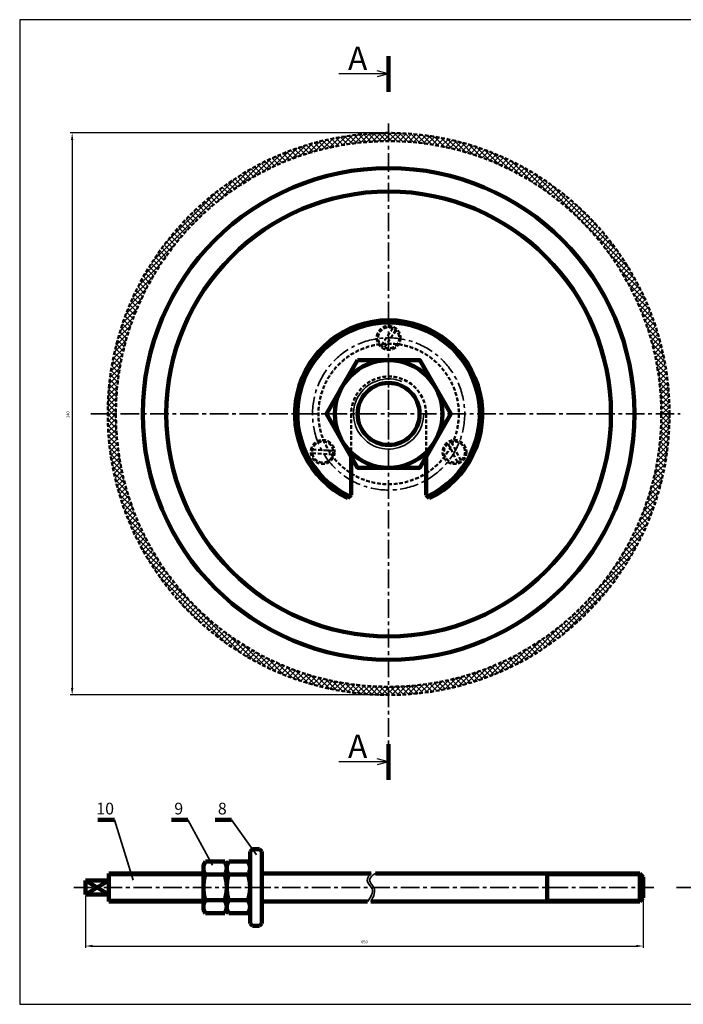
# Model space of a CAD drawing. Units: millimetres. Extents: x 1776 to 4007, y -489 to 1660.
# Drawn here: x 1776 to 2343, y 819 to 1660 of the extents above; entities that cross this region are included whole.
import ezdxf

# ---------------------------------------------------------------- set-up
doc = ezdxf.new("R2010")
doc.units = ezdxf.units.MM
doc.header["$LTSCALE"] = 0.5
doc.linetypes.add('CENTER', pattern=[50.8, 31.75, -6.35, 6.35, -6.35])
doc.linetypes.add('HIDDEN', pattern=[9.525, 6.35, -3.175])
for name, color, linetype, lineweight in [('duong tam', 1, 'CENTER', 35), ('ne dut', 2, 'HIDDEN', 50), ('net co ban', 3, 'Continuous', 100), ('net manh', 5, 'Continuous', 35)]:
    doc.layers.add(name, color=color, linetype=linetype, lineweight=lineweight)
doc.styles.get("Standard").update_dxf_attribs({"font": 'arial.ttf', "height": 2.5})
doc.dimstyles.new('tt', dxfattribs={"dimscale": 2, "dimtxt": 2.5, "dimasz": 3, "dimexe": 0.8, "dimexo": 0.625, "dimgap": 1, "dimtad": 1, "dimtoh": 1, "dimlfac": 0.5, "dimtxsty": 'Standard', "dimcen": 2.5, "dimclrd": 2, "dimclre": 2, "dimclrt": 1, "dimadec": 0, "dimazin": 0, "dimtfac": 1, "dimtmove": 0, "dimatfit": 3, "dimfxl": 1, "dimtfillclr": 5, "dimlwd": 25, "dimlwe": 25, "dimarcsym": 0})

# ---------------------------------------------------------------- blocks, each defined once
blk = doc.blocks.new('*D2')
at = {"color": 2, "lineweight": 25}
for p, q in [((2089.92, 1563.65), (1819.18, 1563.65)), ((1820.78, 1557.65), (1820.78, 1089.65)), ((2089.92, 1083.65), (1819.18, 1083.65))]:
    blk.add_line(p, q, dxfattribs=at)
at = {"color": 2}
for points in [[(1819.78, 1557.65), (1821.78, 1557.65), (1820.78, 1563.65)], [(1819.78, 1089.65), (1821.78, 1089.65), (1820.78, 1083.65)]]:
    blk.add_solid(points, dxfattribs=at)
at = {"layer": 'Defpoints', "color": 0}
for p in [(2091.17, 1563.65), (1820.78, 1083.65), (2091.17, 1083.65)]:
    blk.add_point(p, dxfattribs=at)
at = {"color": 1, "insert": (1817.51, 1323.04), "char_height": 2.5, "attachment_point": 5, "rotation": 90}
blk.add_mtext('240', dxfattribs=at)
blk = doc.blocks.new('*D4')
at = {"color": 2, "lineweight": 25}
for p, q in [((1832.2, 912.02), (1832.2, 867.59)), ((2308.76, 909.02), (2308.76, 867.59)), ((1838.2, 869.19), (2302.76, 869.19))]:
    blk.add_line(p, q, dxfattribs=at)
at = {"color": 2}
for points in [[(1838.2, 870.19), (1838.2, 868.19), (1832.2, 869.19)], [(2302.76, 870.19), (2302.76, 868.19), (2308.76, 869.19)]]:
    blk.add_solid(points, dxfattribs=at)
at = {"layer": 'Defpoints', "color": 0}
for p in [(1832.2, 913.27), (2308.76, 910.27), (2308.76, 869.19)]:
    blk.add_point(p, dxfattribs=at)
at = {"color": 1, "insert": (2070.48, 872.47), "char_height": 2.5, "attachment_point": 5}
blk.add_mtext('650', dxfattribs=at)

msp = doc.modelspace()

# ---------------------------------------------------------------- hatches: boundary and pattern name
at = {"layer": 'net manh'}
h = msp.add_hatch(dxfattribs=at)
h.set_pattern_fill('ANSI37', color=256, style=0)
h.paths.add_polyline_path([(2772.218, 1563.652), (2769.262, 1556.652), (2810.934, 1556.652), (2810.934, 1563.652)])
h.paths.add_polyline_path([(2769.262, 1556.652), (2772.218, 1563.652), (2753.334, 1563.652), (2753.334, 1556.652)])
h.paths.add_polyline_path([(2810.934, 1083.652), (2810.934, 1090.652), (2753.334, 1090.652), (2753.334, 1083.652)])
h.paths.add_polyline_path([(1851.166, 1323.652, 0.4142136), (2091.166, 1083.652), (2091.166, 1090.652, -0.4142136), (1858.166, 1323.652, -0.4142136), (2091.166, 1556.652), (2091.166, 1563.652, 0.4142136)])
h.paths.add_polyline_path([(2324.166, 1323.652, -0.4142136), (2091.166, 1090.652), (2091.166, 1083.652, 0.4142136), (2331.166, 1323.652, 0.4142136), (2091.166, 1563.652), (2091.166, 1556.652, -0.4142136)])

# ---------------------------------------------------------------- linework, layer by layer
for p, q in [((2091.166, 1614.074), (2081.507, 1616.662)), ((2091.166, 1614.074), (2048.566, 1614.074)), ((2091.166, 1614.074), (2081.507, 1611.485)), ((2091.166, 1026.436), (2048.566, 1026.436)), ((2091.166, 1026.436), (2081.507, 1029.024)), ((2091.166, 1026.436), (2081.507, 1023.848))]:
    msp.add_line(p, q)
msp.add_lwpolyline([(1775.948, 819.413), (2964.948, 819.413), (2964.948, 1660.413), (1775.948, 1660.413)], close=True)
at = {"layer": 'duong tam'}
for p, q in [((2091.166, 1571.783), (2091.166, 1041.69)), ((2091.166, 1369.652), (2091.166, 1277.652)), ((1836.75, 1323.652), (2340.408, 1323.652)), ((1822.322, 919.268), (2317.735, 919.268)), ((2337.147, 919.268), (2423.896, 919.268))]:
    msp.add_line(p, q, dxfattribs=at)
msp.add_circle((2091.166, 1323.652), 65, dxfattribs=at)
at = {"layer": 'ne dut'}
for p, q in [((2094.699, 1396.93), (2084.96, 1382.134)), ((2097.372, 1395.17), (2087.633, 1380.374)), ((2059.166, 1323.652), (2059.166, 1287.078)), ((2123.166, 1323.652), (2123.166, 1287.078)), ((2149.999, 1282.518), (2142.055, 1298.35)), ((2152.86, 1283.954), (2144.915, 1299.786)), ((2025.939, 1290.073), (2043.622, 1289.037)), ((2026.126, 1293.267), (2043.809, 1292.231))]:
    msp.add_line(p, q, dxfattribs=at)
for centre, radius in [((2091.166, 1323.652), 240), ((2091.166, 1323.652), 233), ((2091.166, 1388.652), 10.2), ((2091.166, 1388.652), 9), ((2034.874, 1291.152), 10.2), ((2034.874, 1291.152), 9), ((2147.457, 1291.152), 10.2), ((2147.457, 1291.152), 9)]:
    msp.add_circle(centre, radius, dxfattribs=at)
for radius, start, end in [(60, 302.230953, 237.769047), (32, 0, 180), (60, 237.769047, 302.230953)]:
    msp.add_arc((2091.166, 1323.652), radius, start, end, dxfattribs=at)
at = {"layer": 'net co ban'}
for p, q in [((2091.166, 1598.82), (2091.166, 1629.327)), ((2059.166, 1287.078), (2059.166, 1254.331)), ((2123.166, 1287.078), (2123.166, 1254.331)), ((2059.166, 1254.331), (2056.424, 1251.589)), ((2123.166, 1254.331), (2125.907, 1251.589)), ((2091.166, 1011.183), (2091.166, 1041.69)), ((1856.85, 977.11), (1842.85, 977.11)), ((1919.694, 977.11), (1905.694, 977.11)), ((1956.909, 977.11), (1942.909, 977.11)), ((1974.799, 951.994), (1972.799, 949.994)), ((1980.799, 951.994), (1974.799, 951.994)), ((1980.799, 951.994), (1982.799, 949.994)), ((1972.799, 949.994), (1972.799, 919.268)), ((1982.799, 949.994), (1982.799, 919.268)), ((1934.613, 941.316), (1932.95, 938.435)), ((1932.95, 900.101), (1932.95, 938.435)), ((1951.21, 941.316), (1934.613, 941.316)), ((1951.21, 941.316), (1952.874, 938.435)), ((1954.538, 941.316), (1952.874, 938.435)), ((1952.874, 919.268), (1952.874, 938.435)), ((1952.874, 919.268), (1952.874, 938.435)), ((1971.135, 941.316), (1954.538, 941.316)), ((1971.135, 941.316), (1972.799, 938.435)), ((1972.799, 919.268), (1972.799, 938.435)), ((1972.799, 919.268), (1972.799, 938.435)), ((1832.2, 925.268), (1832.2, 913.268)), ((1852.2, 925.268), (1832.2, 925.268)), ((1832.2, 913.268), (1852.2, 925.268)), ((1832.2, 925.268), (1852.2, 913.268)), ((1852.2, 931.268), (1932.95, 931.268)), ((1852.2, 931.268), (1852.2, 919.268)), ((1934.613, 930.292), (1951.21, 930.292)), ((1954.538, 930.292), (1971.135, 930.292)), ((1982.799, 931.268), (2076.393, 931.268)), ((2079.853, 931.268), (2305.756, 931.268)), ((2226.756, 919.268), (2226.756, 931.268)), ((2305.756, 919.268), (2305.756, 931.268)), ((2305.756, 931.268), (2308.756, 928.268)), ((2308.756, 919.268), (2308.756, 928.268)), ((1852.2, 907.268), (1852.2, 919.268)), ((1952.874, 919.268), (1952.874, 900.101)), ((1952.874, 919.268), (1952.874, 900.101)), ((1972.799, 888.542), (1972.799, 919.268)), ((1972.799, 919.268), (1972.799, 900.101)), ((1972.799, 919.268), (1972.799, 900.101)), ((1982.799, 888.542), (1982.799, 919.268)), ((2226.756, 919.268), (2226.756, 907.268)), ((2305.756, 919.268), (2305.756, 907.268)), ((2308.756, 919.268), (2308.756, 910.268)), ((1852.2, 913.268), (1832.2, 913.268)), ((2305.756, 907.268), (2308.756, 910.268)), ((1852.2, 907.268), (1932.95, 907.268)), ((1934.613, 897.22), (1932.95, 900.101)), ((1934.613, 908.244), (1951.21, 908.244)), ((1951.21, 897.22), (1952.874, 900.101)), ((1954.538, 897.22), (1952.874, 900.101)), ((1954.538, 908.244), (1971.135, 908.244)), ((1971.135, 897.22), (1972.799, 900.101)), ((1982.799, 907.268), (2073.183, 907.268)), ((2075.927, 907.268), (2305.756, 907.268)), ((1951.21, 897.22), (1934.613, 897.22)), ((1971.135, 897.22), (1954.538, 897.22)), ((1974.799, 886.542), (1972.799, 888.542)), ((1980.799, 886.542), (1974.799, 886.542)), ((1980.799, 886.542), (1982.799, 888.542))]:
    msp.add_line(p, q, dxfattribs=at)
msp.add_lwpolyline([(2064.608, 1369.652), (2038.05, 1323.652), (2064.608, 1277.652), (2117.724, 1277.652), (2144.282, 1323.652), (2117.724, 1369.652)], close=True, dxfattribs=at)
for radius in [210, 190, 46, 26.5]:
    msp.add_circle((2091.166, 1323.652), radius, dxfattribs=at)
for centre, radius, start, end in [((2091.166, 1323.652), 80, 295.73875, 244.26125), ((2091.166, 1323.652), 78, 295.224572, 244.775428), ((1942.913, 935.804), 9.963, 146.411319, 213.588681), ((1942.911, 935.804), 9.963, 326.411319, 33.588681), ((1962.838, 935.804), 9.963, 146.411319, 213.588681), ((1962.835, 935.804), 9.963, 326.411319, 33.588681), ((1970.308, 919.268), 37.358, 162.837058, 180), ((1915.516, 919.268), 37.358, 0, 17.162942), ((1990.233, 919.268), 37.358, 162.837058, 180), ((1935.44, 919.268), 37.358, 0, 17.162942), ((1970.308, 919.268), 37.358, 180, 197.162942), ((1915.516, 919.268), 37.358, 342.837058, 0), ((1990.233, 919.268), 37.358, 180, 197.162942), ((1935.44, 919.268), 37.358, 342.837058, 0), ((1942.913, 902.732), 9.963, 146.411319, 213.588681), ((1942.911, 902.732), 9.963, 326.411319, 33.588681), ((1962.838, 902.732), 9.963, 146.411319, 213.588681), ((1962.835, 902.732), 9.963, 326.411319, 33.588681)]:
    msp.add_arc(centre, radius, start, end, dxfattribs=at)
at = {"layer": 'net manh'}
for p, q in [((1872.986, 925.386), (1856.85, 977.11)), ((1940.595, 938.167), (1919.694, 977.11)), ((1978.362, 947.063), (1956.909, 977.11)), ((1932.95, 929.518), (1852.2, 929.518)), ((2226.756, 929.518), (2307.506, 929.518)), ((1932.95, 909.018), (1852.2, 909.018)), ((2226.756, 909.018), (2307.506, 909.018))]:
    msp.add_line(p, q, dxfattribs=at)
msp.add_arc((2091.166, 1323.652), 30, 67.657936, 0, dxfattribs=at)
for points in [[(2076.393, 931.268), (2072.769, 925.119), (2077.014, 918.089), (2073.183, 907.268)], [(2079.853, 931.268), (2074.866, 925.552), (2078.593, 918.831), (2078.947, 913.931), (2075.927, 907.268)]]:
    msp.add_spline(points, degree=3, dxfattribs=at)

# ---------------------------------------------------------------- texts
for s, insert, char_height, width, attachment_point in [('A', (2056.42, 1637.341), 20, 30.01856, 1), ('A', (2056.42, 1049.704), 20, 30.01856, 1), ('10', (1848.993, 985.29), 10, 15.71468, 5), ('9', (1911.837, 985.29), 10, 15.71468, 5), ('8', (1949.051, 985.29), 10, 15.71468, 5)]:
    msp.add_mtext(s, dxfattribs=dict(insert=insert, char_height=char_height, width=width, attachment_point=attachment_point))

# ---------------------------------------------------------------- dimensions: what is measured, and where the dimension line sits
dim = msp.add_linear_dim(base=(1820.783, 1083.652), p1=(2091.166, 1563.652), p2=(2091.166, 1083.652), angle=90, dimstyle='tt')
dim.commit()
dim.dimension.update_dxf_attribs({"geometry": '*D2', "text_midpoint": (1820.783, 1323.038), "dimtype": 160})
dim = msp.add_linear_dim(base=(2308.756, 869.192), p1=(1832.2, 913.268), p2=(2308.756, 910.268), text='650', dimstyle='tt')
dim.commit()
dim.dimension.update_dxf_attribs({"geometry": '*D4', "text_midpoint": (2070.478, 872.469)})

doc.saveas('drawing.dxf')
